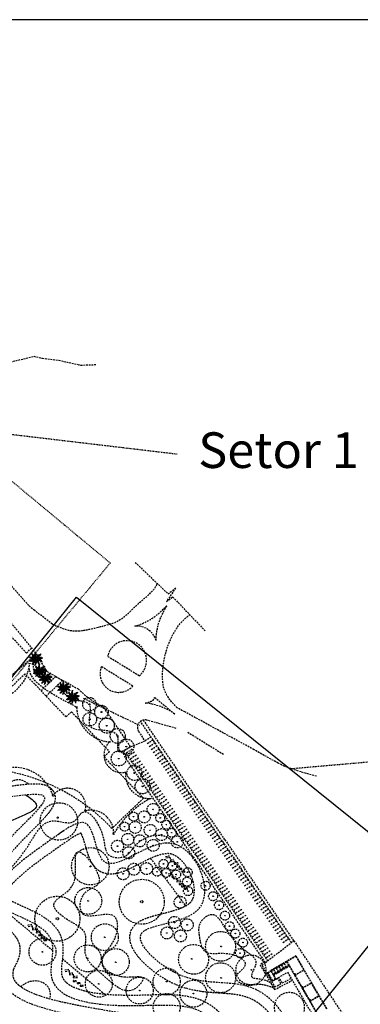
# Model space of a CAD drawing. Units: millimetres. Extents: x 96 to 937, y 187 to 781.
# Drawn here: x 189 to 236, y 643 to 781 of the extents above; entities that cross this region are included whole.
import ezdxf

# ---------------------------------------------------------------- set-up
doc = ezdxf.new("R2010")
doc.units = ezdxf.units.MM
doc.linetypes.add('DASHED2', pattern=[0.375, 0.25, -0.125])
doc.linetypes.add('HIDDEN2', pattern=[0.1875, 0.125, -0.0625])
doc.layers.add('01', color=76, linetype='Continuous')
doc.layers.add('ÁRVORES', color=7, linetype='HIDDEN2')

# ---------------------------------------------------------------- blocks, each defined once
blk = doc.blocks.new('A$C54D24FC6')
at = {"layer": '01'}
for centre, radius, start, end in [((8.08, 10.28), 6.78, 197.87058, 237.59363), ((1.95, 7.75), 0.351, 209.77911, 269.03955), ((2.35, 7.78), 0.835, 218.87895, 257.53455), ((5.57, 13.86), 8, 242.1883, 247.13856), ((1.13, 7.7), 0.808, 344.4321, 14.35152), ((0.56, 7.11), 1.64, 353.4391, 21.01267), ((-1.82, 6.37), 4.26, 2.05264, 14.83185), ((-2.37, 5.67), 5.21, 3.55294, 15.11096), ((-3.66, 4.23), 7.02, 10.67551, 20.63066), ((10.89, 10.14), 8, 202.94825, 211.30767), ((10.96, 9.73), 8, 201.68252, 211.40186), ((11.04, 9.43), 8, 200.51858, 211.49813), ((10.83, 10.76), 8, 204.56726, 211.21068), ((10.82, 11.42), 8, 206.1883, 211.13856), ((4.64, 8.4), 0.835, 182.87895, 221.53455), ((4.3, 8.61), 0.351, 173.77911, 233.03955), ((10.75, 7.05), 6.78, 161.87058, 201.59363), ((0.44, 9.71), 4.26, 326.05264, 338.83185), ((-0.42, 9.46), 5.21, 327.55294, 339.11096), ((2.8, 8.9), 1.64, 317.4391, 345.01267), ((-2.3, 9.06), 7.02, 334.67551, 344.63066), ((3.61, 9.05), 0.808, 308.4321, 338.35152), ((-1.81, 8.16), 6.44, 337.03468, 347.42683), ((10.31, 1.16), 6.78, 110.17246, 149.89552), ((12.55, 2.65), 8, 149.9844, 159.70375), ((12.82, 2.96), 8, 151.25014, 159.60955), ((13.27, 3.39), 8, 152.86914, 159.51256), ((13.78, 3.81), 8, 154.49018, 159.44044), ((6.01, 10.89), 4.26, 274.35453, 287.13373), ((6.84, 8.54), 1.64, 265.74098, 293.31455), ((7.58, 6.78), 0.835, 131.18084, 169.83644), ((7.54, 7.18), 0.351, 122.081, 181.34143), ((7.45, 8), 0.808, 256.73399, 286.6534), ((3.89, 11.31), 6.78, 234.96812, 274.69118), ((0.03, 9.7), 6.78, 270.96812, 310.69118), ((0.53, 5.6), 0.351, 246.87666, 306.1371), ((-0.1, 5.06), 0.808, 21.52965, 51.44906), ((0.47, 2.29), 0.808, 57.52965, 87.44906), ((0.83, 5.86), 0.835, 255.9765, 294.6321), ((-0.19, 4.25), 1.64, 30.53665, 58.11022), ((0.66, 3.09), 0.351, 282.87666, 342.1371), ((0.88, 1.58), 1.64, 66.53665, 94.11022), ((-1.65, 2.22), 4.26, 39.15019, 51.9294), ((-0.27, 12.65), 8, 279.28584, 284.23611), ((0.89, -0.92), 4.26, 75.15019, 87.9294), ((0.75, 3.48), 0.835, 291.9765, 330.6321), ((0.37, 12.46), 8, 277.66481, 284.30823), ((-1.66, 1.33), 5.21, 40.65049, 52.20851), ((1.4, -1.64), 5.21, 76.65049, 88.20851), ((-4.12, 8.34), 8, 315.28584, 320.23611), ((-2.06, 6.45), 6.78, 304.03388, 343.75694), ((0.98, 12.35), 8, 276.0458, 284.40522), ((-1.82, -0.59), 7.02, 47.77306, 57.72821), ((2.35, 0.49), 0.808, 90.59541, 120.51482), ((2.4, -3.29), 7.02, 83.77306, 93.72821), ((-3.5, 8.56), 8, 313.66481, 320.30823), ((5.96, 13.32), 8, 240.56726, 247.21068), ((1.39, 12.3), 8, 274.78007, 284.49941), ((3.08, 0.12), 1.64, 99.60241, 127.17597), ((1.7, 12.28), 8, 273.61613, 284.59567), ((6.38, 12.86), 8, 238.94825, 247.30767), ((4.45, -1.97), 4.26, 108.21595, 120.99515), ((2.07, 1.27), 0.351, 315.94242, 15.20285), ((-0.82, -0.39), 6.44, 50.13223, 60.52438), ((3.09, -2.54), 6.44, 86.13223, 96.52438), ((6.68, 12.57), 8, 237.68252, 247.40186), ((-2.94, 8.82), 8, 312.0458, 320.40522), ((6.91, 12.37), 8, 236.51858, 247.49813), ((5.28, -2.3), 5.21, 109.71625, 121.27427), ((1.94, 1.64), 0.835, 325.04226, 3.69786), ((-2.58, 9.02), 8, 310.78007, 320.49941), ((-2.31, 9.19), 8, 309.61613, 320.59567), ((7.02, -3.14), 7.02, 116.83882, 126.79397), ((-4.8, 3.05), 8, 348.3516, 353.30187), ((7.18, -2.13), 6.44, 119.19798, 129.59013), ((-2.73, 3.79), 6.44, 13.03468, 23.42683), ((-4.4, 3.57), 8, 346.73056, 353.37399), ((-4.07, 4.1), 8, 345.11156, 353.47097), ((-2.2, 3.22), 6.78, 331.63191, 11.35496), ((4.47, -0.02), 0.808, 118.19344, 148.11285), ((-3.88, 4.47), 8, 343.84582, 353.56517), ((5.29, -0.01), 1.64, 127.20043, 154.774), ((7.47, -1.23), 4.26, 135.81398, 148.59318), ((-3.75, 4.75), 8, 342.68189, 353.66143), ((8.36, -1.14), 5.21, 137.31427, 148.87229), ((10.29, -1.07), 7.02, 144.43684, 154.39199), ((9.97, -0.1), 6.44, 146.79601, 157.18816), ((3.87, 0.54), 0.351, 343.54045, 42.80088), ((3.57, 0.81), 0.835, 352.64028, 31.29589), ((-3.05, -1.06), 8, 15.94963, 20.89989), ((7.35, -1.57), 6.78, 75.67217, 115.39522), ((3.66, -2.18), 6.78, 43.63191, 83.35496), ((-0.15, -0.43), 6.78, 7.63191, 47.35496), ((-2.94, -0.41), 8, 14.32859, 20.97201), ((-2.91, 0.93), 8, 10.27991, 21.25946), ((-2.89, 0.62), 8, 11.44385, 21.16319), ((-2.89, 0.21), 8, 12.70959, 21.069), ((12.35, 2.4), 8, 148.82046, 159.80001), ((0.63, -2.7), 8, 46.27991, 57.25946), ((3.39, 11.7), 6.44, 285.33656, 295.72871), ((9.74, -1.7), 8, 114.32017, 125.29972), ((5.62, -3.55), 8, 82.27991, 93.25946), ((0.82, -2.94), 8, 47.44385, 57.16319), ((11.65, 4.04), 6.44, 182.79601, 193.18816), ((3.79, 12.64), 7.02, 282.9774, 292.93255), ((1.07, -3.27), 8, 48.70959, 57.069), ((10.04, -1.61), 8, 115.48411, 125.20345), ((12.48, 3.44), 7.02, 180.43684, 190.39199), ((5.92, -3.63), 8, 83.44385, 93.16319), ((7.62, 11.04), 6.44, 250.83627, 261.22842), ((10.58, 8.37), 6.44, 218.79601, 229.18816), ((1.39, -3.8), 8, 50.32859, 56.97201), ((10.96, 2.25), 5.21, 173.31427, 184.87229), ((5.28, 11.41), 5.21, 275.85482, 287.41284), ((10.45, -1.5), 8, 116.74985, 125.10926), ((6.32, -3.76), 8, 84.70959, 93.069), ((8.49, 11.59), 7.02, 248.4771, 258.43225), ((11.6, 8.37), 7.02, 216.43684, 226.39199), ((10.29, 1.66), 4.26, 171.81398, 184.59318), ((1.69, -4.4), 8, 51.94963, 56.89989), ((7.81, 1.36), 1.64, 163.20043, 190.774), ((5.94, 1.01), 0.835, 28.64028, 67.29589), ((7.16, 0.87), 0.808, 154.19344, 184.11285), ((6.34, 0.97), 0.351, 19.54045, 78.80088), ((11.06, -1.4), 8, 118.36885, 125.01227), ((6.89, -4), 8, 86.32859, 92.97201), ((9.02, 9.73), 5.21, 241.35453, 252.91255), ((11.07, 6.52), 5.21, 209.31427, 220.87229), ((7.48, -4.31), 8, 87.94963, 92.89989), ((10.88, 5.65), 4.26, 207.81398, 220.59318), ((11.72, -1.35), 8, 119.98989, 124.94015), ((9.32, 8.9), 4.26, 239.85424, 252.63344), ((9.05, 3.95), 1.64, 199.20043, 226.774), ((7.74, 2.57), 0.835, 64.64028, 103.29589), ((8.67, 6.48), 1.64, 231.24069, 258.81426), ((8.29, 4.62), 0.835, 96.68054, 135.33615), ((8.09, 2.76), 0.351, 55.54045, 114.80088), ((8.8, 3.17), 0.808, 190.19344, 220.11285), ((8.48, 4.97), 0.351, 87.58071, 146.84114), ((8.87, 5.69), 0.808, 222.2337, 252.15311)]:
    blk.add_arc(centre, radius, start, end, dxfattribs=at)

msp = doc.modelspace()

# ---------------------------------------------------------------- linework, layer by layer
for p, q in [((148.961, 641.372), (196.507, 700.469)), ((196.507, 700.469), (245.255, 661.249)), ((245.255, 661.249), (197.709, 602.152))]:
    msp.add_line(p, q)
msp.add_lwpolyline([(95.612, 187.476), (936.612, 187.476), (936.612, 781.476), (95.612, 781.476)], close=True)
at = {"layer": '01'}
msp.add_open_spline([(189.372, 672.741), (190.07, 672.276), (192.509, 670.521), (183.83, 668.802), (183.541, 664.392), (183.668, 661.899)], degree=3, knots=[1.4311581, 1.4311581, 1.4311581, 1.4311581, 11.2298381, 38.989907, 71.4481345, 71.4481345, 71.4481345, 71.4481345], dxfattribs=at)
at = {"layer": 'ÁRVORES'}
for p, q in [((178.22, 724.397), (210.639, 720.552)), ((226.603, 676.408), (249.149, 678.38))]:
    msp.add_line(p, q, dxfattribs=at)
at = {"layer": 'ÁRVORES', "linetype": 'DASHED2'}
for p, q in [((204.765, 705.335), (209.385, 700.925)), ((210.435, 701.765), (209.175, 699.875)), ((209.385, 700.925), (210.435, 701.765)), ((184.253, 700.658), (190.872, 692.523)), ((209.175, 699.875), (210.015, 700.505)), ((210.015, 700.505), (214.635, 695.675)), ((189.518, 692.608), (186.908, 695.453)), ((184.985, 687.452), (190.753, 692.335)), ((189.518, 692.608), (190.223, 693.32)), ((190.872, 692.523), (192.352, 690.046)), ((189.304, 689.697), (180.463, 681.281)), ((195.058, 683.653), (189.304, 689.697)), ((193.633, 689.324), (191.548, 687.339)), ((193.633, 689.324), (192.352, 690.046)), ((193.633, 689.324), (194.595, 688.79)), ((194.595, 688.79), (192.272, 686.579)), ((194.595, 688.79), (196.757, 687.589)), ((197.527, 686.268), (205.346, 682.499)), ((207.5, 686.39), (210.325, 684.055)), ((195.818, 684.377), (195.058, 683.653)), ((195.818, 684.377), (199.786, 680.209)), ((204.124, 679.481), (200.445, 684.868)), ((217, 666.193), (205.494, 683.038)), ((205.881, 683.216), (210.476, 676.489)), ((210.492, 682.051), (206.404, 683.204)), ((205.238, 681.623), (206.114, 680.269)), ((212.127, 681.519), (217.193, 678.397)), ((199.786, 680.209), (201.147, 678.779)), ((206.114, 680.269), (204.124, 679.481)), ((206.996, 680.84), (206.114, 680.269)), ((207.28, 680.424), (206.388, 679.846)), ((207.564, 680.008), (206.683, 679.437)), ((201.147, 678.779), (200.387, 678.055)), ((212.897, 664.032), (203.177, 678.262)), ((204.124, 679.481), (203.263, 678.923)), ((204.352, 679.128), (203.47, 678.557)), ((213.244, 664.269), (203.523, 678.499)), ((213.244, 664.269), (203.523, 678.499)), ((204.646, 678.718), (203.764, 678.147)), ((204.93, 678.302), (204.049, 677.731)), ((207.849, 679.591), (206.967, 679.02)), ((208.133, 679.175), (207.251, 678.604)), ((208.417, 678.759), (207.536, 678.188)), ((208.702, 678.342), (207.82, 677.771)), ((200.387, 678.055), (205.924, 672.239)), ((205.215, 677.885), (204.333, 677.314)), ((205.499, 677.469), (204.617, 676.898)), ((205.783, 677.053), (204.902, 676.482)), ((208.986, 677.926), (208.104, 677.355)), ((209.27, 677.51), (208.389, 676.939)), ((209.555, 677.093), (208.673, 676.522)), ((206.068, 676.636), (205.186, 676.065)), ((206.352, 676.22), (205.47, 675.649)), ((206.636, 675.804), (205.755, 675.233)), ((209.839, 676.677), (208.958, 676.106)), ((210.123, 676.261), (209.242, 675.69)), ((210.408, 675.844), (209.526, 675.274)), ((217.347, 666.43), (210.476, 676.489)), ((206.921, 675.387), (206.039, 674.817)), ((207.205, 674.971), (206.323, 674.4)), ((207.489, 674.555), (206.608, 673.984)), ((207.774, 674.139), (206.892, 673.568)), ((210.692, 675.428), (209.811, 674.857)), ((210.977, 675.012), (210.095, 674.441)), ((211.261, 674.596), (210.379, 674.025)), ((211.545, 674.179), (210.664, 673.608)), ((208.058, 673.722), (207.177, 673.151)), ((208.342, 673.306), (207.461, 672.735)), ((208.627, 672.89), (207.745, 672.319)), ((211.83, 673.763), (210.948, 673.192)), ((212.114, 673.347), (211.232, 672.776)), ((212.398, 672.93), (211.517, 672.359)), ((205.924, 672.239), (201.497, 668.025)), ((208.911, 672.473), (208.03, 671.902)), ((209.196, 672.057), (208.314, 671.486)), ((209.48, 671.641), (208.598, 671.07)), ((212.683, 672.514), (211.801, 671.943)), ((212.967, 672.098), (212.085, 671.527)), ((213.251, 671.681), (212.37, 671.111)), ((209.764, 671.224), (208.883, 670.654)), ((210.049, 670.808), (209.167, 670.237)), ((210.333, 670.392), (209.451, 669.821)), ((210.617, 669.976), (209.736, 669.405)), ((213.536, 671.265), (212.654, 670.694)), ((213.82, 670.849), (212.939, 670.278)), ((214.105, 670.433), (213.223, 669.862)), ((214.389, 670.016), (213.507, 669.445)), ((210.902, 669.559), (210.02, 668.988)), ((211.186, 669.143), (210.304, 668.572)), ((211.47, 668.727), (210.589, 668.156)), ((214.673, 669.6), (213.792, 669.029)), ((214.958, 669.184), (214.076, 668.613)), ((215.242, 668.767), (214.36, 668.196)), ((211.755, 668.31), (210.873, 667.739)), ((212.039, 667.894), (211.158, 667.323)), ((212.323, 667.478), (211.442, 666.907)), ((215.526, 668.351), (214.645, 667.78)), ((215.811, 667.935), (214.929, 667.364)), ((216.095, 667.518), (215.213, 666.947)), ((212.608, 667.061), (211.726, 666.49)), ((212.892, 666.645), (212.011, 666.074)), ((213.177, 666.229), (212.295, 665.658)), ((213.461, 665.812), (212.579, 665.242)), ((216.379, 667.102), (215.498, 666.531)), ((216.664, 666.686), (215.782, 666.115)), ((216.948, 666.269), (216.067, 665.699)), ((217.232, 665.853), (216.351, 665.282)), ((217, 666.193), (219.693, 662.251)), ((217.347, 666.43), (220.04, 662.488)), ((213.745, 665.396), (212.864, 664.825)), ((214.03, 664.98), (213.148, 664.409)), ((214.314, 664.564), (213.432, 663.993)), ((217.517, 665.437), (216.635, 664.866)), ((217.801, 665.021), (216.92, 664.45)), ((218.086, 664.604), (217.204, 664.033)), ((206.909, 663.812), (211.822, 657.142)), ((209.035, 664.08), (209.583, 664.19)), ((209.076, 663.874), (209.624, 663.984)), ((209.624, 663.984), (209.702, 663.418)), ((209.671, 663.625), (210.154, 663.697)), ((209.702, 663.418), (210.185, 663.489)), ((210.185, 663.489), (210.224, 662.987)), ((210.207, 663.196), (210.794, 663.242)), ((212.897, 664.032), (215.59, 660.089)), ((213.244, 664.269), (215.937, 660.326)), ((214.598, 664.147), (213.717, 663.576)), ((214.883, 663.731), (214.001, 663.16)), ((215.167, 663.315), (214.285, 662.744)), ((218.37, 664.188), (217.488, 663.617)), ((218.654, 663.772), (217.773, 663.201)), ((218.939, 663.355), (218.057, 662.784)), ((209.408, 661.636), (209.956, 661.746)), ((210.224, 662.987), (210.81, 663.032)), ((215.451, 662.898), (214.57, 662.327)), ((215.736, 662.482), (214.854, 661.911)), ((216.02, 662.066), (215.139, 661.495)), ((219.223, 662.939), (218.341, 662.368)), ((219.507, 662.523), (218.626, 661.952)), ((219.792, 662.106), (218.91, 661.536)), ((220.076, 661.69), (219.194, 661.119)), ((226.688, 652.01), (219.693, 662.251)), ((227.022, 652.265), (220.04, 662.488)), ((209.45, 661.43), (209.997, 661.54)), ((209.997, 661.54), (210.075, 660.973)), ((210.044, 661.181), (210.528, 661.252)), ((210.075, 660.973), (210.558, 661.045)), ((210.558, 661.045), (210.597, 660.542)), ((210.581, 660.752), (211.167, 660.797)), ((210.597, 660.542), (211.184, 660.588)), ((216.305, 661.649), (215.423, 661.079)), ((216.589, 661.233), (215.707, 660.662)), ((223.385, 649.422), (215.937, 660.326)), ((216.873, 660.817), (215.992, 660.246)), ((217.158, 660.401), (216.276, 659.83)), ((220.36, 661.274), (219.479, 660.703)), ((220.645, 660.858), (219.763, 660.287)), ((220.929, 660.441), (220.048, 659.87)), ((223.026, 649.202), (215.59, 660.089)), ((217.442, 659.984), (216.56, 659.413)), ((217.726, 659.568), (216.845, 658.997)), ((218.011, 659.152), (217.129, 658.581)), ((221.213, 660.025), (220.332, 659.454)), ((221.498, 659.609), (220.616, 659.038)), ((221.782, 659.192), (220.901, 658.621)), ((218.295, 658.735), (217.413, 658.164)), ((218.579, 658.319), (217.698, 657.748)), ((218.864, 657.903), (217.982, 657.332)), ((222.067, 658.776), (221.185, 658.205)), ((222.351, 658.36), (221.469, 657.789)), ((221.966, 658.111), (221.469, 657.789)), ((222.635, 657.943), (221.754, 657.372)), ((222.92, 657.527), (222.038, 656.956)), ((186.07, 656.854), (193.156, 650.907)), ((219.138, 657.48), (218.256, 656.909)), ((219.412, 657.057), (218.53, 656.486)), ((219.717, 656.654), (218.835, 656.083)), ((220.001, 656.237), (219.12, 655.667)), ((223.204, 657.111), (222.322, 656.54)), ((223.488, 656.694), (222.607, 656.124)), ((223.773, 656.278), (222.891, 655.707)), ((220.286, 655.821), (219.404, 655.25)), ((220.57, 655.405), (219.675, 654.825)), ((220.854, 654.989), (219.973, 654.418)), ((224.057, 655.862), (223.175, 655.291)), ((224.341, 655.446), (223.46, 654.875)), ((224.626, 655.029), (223.744, 654.458)), ((189.705, 654.468), (190.253, 654.579)), ((189.746, 654.263), (190.294, 654.373)), ((190.294, 654.373), (190.372, 653.806)), ((190.341, 654.014), (190.824, 654.085)), ((190.372, 653.806), (190.855, 653.877)), ((190.855, 653.877), (190.894, 653.375)), ((190.877, 653.584), (191.464, 653.63)), ((190.894, 653.375), (191.48, 653.421)), ((221.139, 654.572), (220.257, 654.001)), ((221.423, 654.156), (220.541, 653.585)), ((221.707, 653.74), (220.826, 653.169)), ((224.91, 654.613), (224.029, 654.042)), ((225.195, 654.197), (224.313, 653.626)), ((225.479, 653.78), (224.597, 653.209)), ((221.992, 653.323), (221.11, 652.752)), ((222.276, 652.907), (221.394, 652.336)), ((222.56, 652.491), (221.679, 651.92)), ((222.845, 652.074), (221.963, 651.504)), ((223.026, 649.202), (227.022, 652.265)), ((225.763, 653.364), (224.882, 652.793)), ((226.048, 652.948), (225.166, 652.377)), ((226.332, 652.531), (225.45, 651.961)), ((227.022, 652.265), (260.415, 602.015)), ((223.129, 651.658), (222.248, 651.087)), ((223.413, 651.242), (222.532, 650.671)), ((223.698, 650.826), (222.816, 650.255)), ((194.55, 649.737), (200.654, 644.615)), ((222.895, 649.366), (222.276, 648.871)), ((223.982, 650.409), (223.101, 649.838)), ((225.98, 649.342), (223.805, 648.07)), ((226.001, 649.306), (225.639, 649.094)), ((227.321, 650.127), (225.98, 649.342)), ((226.33, 648.744), (226.001, 649.306)), ((227.306, 650.07), (226.038, 649.327)), ((226.038, 649.327), (227.04, 647.613)), ((227.306, 650.07), (229.47, 646.372)), ((231.67, 642.696), (227.321, 650.127)), ((194.887, 648.158), (195.435, 648.268)), ((194.929, 647.952), (195.477, 648.062)), ((195.477, 648.062), (195.554, 647.495)), ((222.276, 648.871), (224.314, 645.404)), ((223.026, 649.202), (222.55, 648.821)), ((222.55, 648.821), (224.335, 645.783)), ((223.323, 647.787), (223.805, 648.07)), ((223.38, 647.772), (223.79, 648.012)), ((223.79, 648.012), (224.366, 647.028)), ((224.153, 648.224), (223.826, 648.033)), ((223.826, 648.033), (224.155, 647.471)), ((224.153, 648.224), (224.481, 647.662)), ((224.515, 648.436), (224.189, 648.245)), ((224.189, 648.245), (224.518, 647.684)), ((224.515, 648.436), (224.844, 647.874)), ((224.878, 648.648), (224.551, 648.458)), ((224.551, 648.458), (224.88, 647.896)), ((224.813, 647.856), (224.844, 647.874)), ((224.813, 647.856), (224.818, 647.86)), ((224.813, 647.856), (224.834, 647.82)), ((224.818, 647.86), (224.84, 647.823)), ((224.834, 647.82), (225.058, 647.951)), ((224.878, 648.648), (225.206, 648.087)), ((224.88, 647.896), (225.037, 647.987)), ((225.24, 648.861), (224.914, 648.67)), ((224.914, 648.67), (225.243, 648.108)), ((225.031, 647.984), (225.053, 647.948)), ((225.037, 647.987), (225.058, 647.951)), ((225.182, 648.072), (225.206, 648.087)), ((225.182, 648.072), (225.187, 648.075)), ((225.182, 648.072), (225.203, 648.036)), ((225.187, 648.075), (225.208, 648.039)), ((225.203, 648.036), (225.423, 648.165)), ((225.203, 648.036), (225.208, 648.039)), ((225.24, 648.861), (225.569, 648.299)), ((225.243, 648.108), (225.402, 648.201)), ((225.603, 649.073), (225.276, 648.882)), ((225.276, 648.882), (225.605, 648.32)), ((225.396, 648.198), (225.417, 648.161)), ((225.402, 648.201), (225.423, 648.165)), ((225.547, 648.286), (225.569, 648.299)), ((225.547, 648.286), (225.552, 648.289)), ((225.547, 648.286), (225.568, 648.249)), ((225.552, 648.289), (225.573, 648.253)), ((225.568, 648.249), (225.787, 648.378)), ((225.568, 648.249), (225.573, 648.253)), ((225.603, 649.073), (225.931, 648.511)), ((225.605, 648.32), (225.766, 648.414)), ((225.639, 649.094), (225.968, 648.532)), ((225.761, 648.411), (225.782, 648.375)), ((225.766, 648.414), (225.787, 648.378)), ((225.911, 648.499), (225.931, 648.511)), ((225.911, 648.499), (225.917, 648.502)), ((225.911, 648.499), (225.932, 648.463)), ((225.917, 648.502), (225.938, 648.466)), ((225.932, 648.463), (226.201, 648.62)), ((225.932, 648.463), (225.938, 648.466)), ((225.968, 648.532), (226.18, 648.656)), ((226.174, 648.653), (226.195, 648.617)), ((226.18, 648.656), (226.201, 648.62)), ((226.325, 648.741), (226.33, 648.744)), ((226.325, 648.741), (226.346, 648.705)), ((226.33, 648.744), (226.351, 648.708)), ((226.346, 648.705), (226.351, 648.708)), ((226.351, 648.708), (227.004, 647.592)), ((227.141, 647.442), (228.409, 648.185)), ((227.162, 647.406), (228.431, 648.148)), ((195.523, 647.703), (196.007, 647.774)), ((195.554, 647.495), (196.037, 647.567)), ((196.037, 647.567), (196.076, 647.064)), ((196.06, 647.274), (196.646, 647.319)), ((196.076, 647.064), (196.663, 647.11)), ((224.029, 646.58), (223.323, 647.787)), ((224.044, 646.638), (223.38, 647.772)), ((224.511, 646.862), (224.029, 646.58)), ((224.454, 646.877), (224.044, 646.638)), ((224.155, 647.471), (224.315, 647.565)), ((224.176, 647.435), (224.337, 647.529)), ((224.176, 647.435), (224.402, 647.049)), ((224.31, 647.562), (224.331, 647.526)), ((224.314, 645.404), (226.751, 646.693)), ((224.315, 647.565), (224.337, 647.529)), ((224.363, 647.033), (224.399, 647.054)), ((224.366, 647.028), (224.402, 647.049)), ((224.451, 646.883), (224.487, 646.904)), ((224.451, 646.883), (224.454, 646.877)), ((224.451, 646.883), (224.454, 646.877)), ((224.454, 646.877), (224.49, 646.899)), ((224.46, 647.65), (224.481, 647.662)), ((224.46, 647.65), (224.466, 647.653)), ((224.46, 647.65), (224.482, 647.614)), ((224.466, 647.653), (224.487, 647.617)), ((224.482, 647.614), (224.689, 647.735)), ((224.482, 647.614), (224.487, 647.617)), ((224.487, 646.904), (224.511, 646.862)), ((224.487, 646.904), (224.49, 646.899)), ((224.494, 646.891), (226.126, 647.846)), ((224.518, 647.684), (224.668, 647.772)), ((224.662, 647.768), (224.684, 647.732)), ((224.668, 647.772), (224.689, 647.735)), ((225.212, 646.238), (224.731, 647.03)), ((224.834, 647.82), (224.84, 647.823)), ((225.399, 646.335), (224.913, 647.136)), ((225.399, 646.335), (226.601, 646.958)), ((226.126, 647.846), (229.785, 641.593)), ((227.037, 647.619), (227.001, 647.598)), ((227.04, 647.613), (227.004, 647.592)), ((227.125, 647.468), (227.089, 647.447)), ((227.089, 647.447), (227.113, 647.405)), ((227.089, 647.447), (228.065, 645.779)), ((227.128, 647.463), (227.092, 647.442)), ((227.125, 647.468), (227.141, 647.442)), ((227.125, 647.468), (227.14, 647.443)), ((227.125, 647.468), (227.14, 647.444)), ((227.125, 647.468), (227.128, 647.463)), ((227.162, 647.406), (228.101, 645.8)), ((224.335, 645.783), (225.212, 646.238)), ((228.098, 645.806), (228.062, 645.784)), ((228.101, 645.8), (228.065, 645.779)), ((228.186, 645.655), (228.15, 645.634)), ((228.15, 645.634), (228.174, 645.592)), ((228.15, 645.634), (229.126, 643.966)), ((228.189, 645.65), (228.153, 645.629)), ((228.186, 645.655), (228.201, 645.63)), ((228.186, 645.655), (228.189, 645.65)), ((228.186, 645.655), (228.201, 645.63)), ((228.201, 645.63), (229.47, 646.372)), ((228.222, 645.593), (229.491, 646.336)), ((228.222, 645.593), (229.162, 643.987)), ((230.53, 644.56), (229.491, 646.336)), ((229.159, 643.992), (229.123, 643.971)), ((229.162, 643.987), (229.126, 643.966)), ((229.247, 643.842), (229.211, 643.821)), ((229.211, 643.821), (230.219, 642.098)), ((229.211, 643.821), (229.235, 643.779)), ((229.25, 643.837), (229.214, 643.815)), ((229.247, 643.842), (229.262, 643.817)), ((229.247, 643.842), (229.25, 643.837)), ((229.262, 643.817), (230.53, 644.56)), ((229.283, 643.781), (230.552, 644.523)), ((229.283, 643.781), (230.255, 642.119)), ((231.612, 642.711), (230.552, 644.523))]:
    msp.add_line(p, q, dxfattribs=at)
at = {"layer": 'ÁRVORES'}
msp.add_lwpolyline([(131.699, 709.015), (158.256, 740.983), (201.261, 705.256), (157.635, 652.743), (114.63, 688.469), (131.573, 708.864)], dxfattribs=at)
at = {"layer": 'ÁRVORES', "linetype": 'DASHED2'}
for points in [[(193.14, 696.675), (190.66, 698.584), (189.838, 699.277), (186.154, 703.44), (185.754, 703.814), (183.46, 707.356), (176.767, 717.323), (171.693, 725.483), (169.51, 728.984), (182.851, 736.205)], [(168.835, 726.49), (171.716, 728.342), (178.978, 732.566), (182.55, 732.316), (190.541, 734.249), (191.752, 733.975), (194.038, 733.697), (197.134, 733.011), (199.272, 733.093)], [(205.312, 689.421), (200.893, 692.142)], [(204.431, 687.991), (200.012, 690.711)], [(230.181, 675.343), (228.39, 675.828), (226.603, 676.408), (225.672, 676.728), (224.823, 677.176), (221.427, 679.065), (211.735, 684.352), (210.643, 684.936)]]:
    msp.add_lwpolyline(points, dxfattribs=at)
for points in [[(210.968, 662.577), (210.973, 662.703), (210.554, 662.722), (210.548, 662.596)], [(211.313, 662.27), (211.319, 662.396), (210.899, 662.414), (210.894, 662.288)], [(211.704, 661.899), (211.709, 662.024), (211.29, 662.043), (211.284, 661.917)], [(211.341, 660.133), (211.346, 660.259), (210.927, 660.277), (210.921, 660.152)], [(211.687, 659.825), (211.692, 659.951), (211.273, 659.97), (211.267, 659.844)], [(212.077, 659.454), (212.083, 659.58), (211.663, 659.599), (211.658, 659.473)], [(191.637, 652.966), (191.643, 653.091), (191.223, 653.11), (191.218, 652.984)], [(191.983, 652.658), (191.989, 652.784), (191.569, 652.803), (191.564, 652.677)], [(192.374, 652.287), (192.379, 652.413), (191.96, 652.431), (191.954, 652.305)], [(224.739, 647.983), (224.733, 647.98), (224.818, 647.835), (224.824, 647.838)], [(225.108, 648.199), (225.102, 648.196), (225.187, 648.051), (225.192, 648.054)], [(225.472, 648.412), (225.467, 648.409), (225.552, 648.264), (225.557, 648.267)], [(225.837, 648.626), (225.832, 648.623), (225.916, 648.478), (225.922, 648.481)], [(226.25, 648.868), (226.245, 648.865), (226.33, 648.72), (226.335, 648.723)], [(196.48, 646.517), (196.485, 646.643), (196.066, 646.662), (196.06, 646.536)], [(224.324, 646.809), (224.321, 646.814), (224.466, 646.899), (224.469, 646.893)], [(224.386, 647.777), (224.381, 647.774), (224.465, 647.629), (224.471, 647.632)], [(227.252, 647.543), (227.249, 647.548), (227.104, 647.463), (227.107, 647.458)], [(197.018, 646.235), (197.023, 646.36), (196.604, 646.379), (196.598, 646.253)], [(197.471, 645.867), (197.476, 645.993), (197.057, 646.011), (197.051, 645.886)], [(228.313, 645.73), (228.31, 645.735), (228.165, 645.65), (228.168, 645.645)], [(229.374, 643.916), (229.371, 643.922), (229.226, 643.837), (229.229, 643.831)]]:
    msp.add_lwpolyline(points, close=True, dxfattribs=at)
for centre, radius in [((189.951, 691.15), 0.063), ((198.34, 685.44), 0.945), ((198.34, 685.44), 0.0735), ((200.022, 684.355), 0.945), ((196.537, 685.045), 0.063), ((198.386, 683.325), 0.945), ((200.022, 684.355), 0.0735), ((198.386, 683.325), 0.0735), ((200.775, 682.445), 1.05), ((200.775, 682.445), 0.063), ((202.309, 680.992), 1.05), ((202.309, 680.992), 0.063), ((201.178, 680.17), 0.063), ((203.505, 679.505), 1.05), ((202.455, 677.825), 1.05), ((203.505, 679.505), 0.063), ((202.455, 677.825), 0.063), ((203.406, 675.902), 0.063), ((204.651, 675.795), 1.05), ((204.651, 675.795), 0.063), ((205.801, 673.936), 1.05), ((205.801, 673.936), 0.063), ((194.055, 669.005), 2.625), ((193.243, 672.616), 0.063), ((207.285, 670.685), 0.84), ((206.901, 672.231), 0.063), ((197.744, 670.479), 0.063), ((204.528, 669.667), 0.63), ((206.025, 669.635), 0.84), ((207.285, 670.685), 0.042), ((208.268, 669.492), 0.63), ((193.889, 669.543), 0.084), ((203.272, 668.267), 0.63), ((204.765, 668.165), 0.84), ((204.528, 669.667), 0.042), ((206.025, 669.635), 0.042), ((206.865, 667.745), 0.84), ((208.268, 669.492), 0.042), ((209.144, 668.53), 0.63), ((209.159, 668.544), 0.042), ((201.738, 667.244), 0.063), ((203.715, 666.485), 0.84), ((203.272, 668.267), 0.042), ((204.765, 668.165), 0.042), ((206.865, 667.745), 0.042), ((208.457, 667.147), 0.84), ((209.889, 667.406), 0.63), ((209.904, 667.421), 0.042), ((202.28, 665.521), 0.84), ((203.715, 666.485), 0.042), ((205.395, 666.275), 0.84), ((205.395, 666.275), 0.042), ((207.285, 665.645), 0.84), ((208.457, 667.147), 0.042), ((210.665, 666.129), 0.84), ((210.665, 666.129), 0.042), ((198.465, 662.705), 2.625), ((202.28, 665.521), 0.042), ((203.854, 664.602), 0.84), ((203.854, 664.602), 0.042), ((207.285, 665.645), 0.042), ((204.582, 662.289), 0.84), ((206.36, 662.376), 0.84), ((208.745, 663.041), 0.63), ((208.745, 663.041), 0.042), ((209.977, 662.767), 0.63), ((198.465, 662.705), 0.084), ((203.062, 661.654), 0.84), ((203.062, 661.654), 0.042), ((204.582, 662.289), 0.042), ((206.36, 662.376), 0.042), ((207.833, 661.945), 0.63), ((207.833, 661.945), 0.042), ((209.115, 661.771), 0.63), ((209.115, 661.771), 0.042), ((210.492, 661.55), 0.63), ((209.977, 662.767), 0.042), ((212.115, 661.865), 0.63), ((212.115, 661.865), 0.042), ((205.677, 657.733), 3.15), ((210.492, 661.55), 0.042), ((212.04, 660.545), 0.63), ((212.04, 660.545), 0.042), ((214.635, 659.975), 0.63), ((198.17, 657.852), 1.89), ((212.176, 659.223), 0.63), ((212.176, 659.223), 0.042), ((214.635, 659.975), 0.042), ((215.685, 658.505), 0.63), ((193.845, 655.355), 3.15), ((198.17, 657.852), 0.0525), ((205.677, 657.733), 0.158), ((211.065, 657.665), 0.84), ((211.065, 657.665), 0.042), ((215.685, 658.505), 0.042), ((216.525, 657.245), 0.63), ((216.525, 657.245), 0.042), ((217.365, 655.775), 0.63), ((193.845, 655.355), 0.158), ((210.267, 654.819), 0.84), ((210.267, 654.819), 0.042), ((212.055, 654.492), 0.84), ((217.365, 655.775), 0.042), ((217.995, 654.305), 0.63), ((200.504, 652.755), 1.89), ((209.217, 653.349), 0.84), ((209.217, 653.349), 0.042), ((211.107, 652.929), 0.84), ((212.055, 654.492), 0.042), ((216.743, 651.471), 2.1), ((217.995, 654.305), 0.042), ((218.81, 653.267), 0.63), ((191.76, 650.708), 1.89), ((200.504, 652.755), 0.0525), ((211.107, 652.929), 0.042), ((218.81, 653.267), 0.042), ((219.885, 651.995), 0.63), ((219.885, 651.995), 0.042), ((191.76, 650.708), 0.0525), ((198.094, 649.781), 1.89), ((202.035, 649.265), 1.89), ((212.948, 649.648), 2.1), ((216.821, 651.471), 0.0525), ((219.465, 650.525), 0.63), ((198.094, 649.781), 0.0525), ((202.035, 649.265), 0.0525), ((212.712, 649.726), 0.0525), ((220.991, 648.171), 2.1), ((219.465, 650.525), 0.042), ((199.662, 646.224), 1.89), ((209.175, 646.535), 1.89), ((216.743, 647.071), 2.1), ((221.07, 648.171), 0.0525), ((205.395, 645.275), 1.89), ((209.175, 646.535), 0.0525), ((212.93, 644.841), 1.89), ((216.821, 647.071), 0.0525), ((199.662, 646.224), 0.0525), ((205.395, 645.275), 0.0525), ((209.175, 642.965), 1.89), ((212.93, 644.841), 0.0525), ((226.385, 642.932), 2.1)]:
    msp.add_circle(centre, radius, dxfattribs=at)
for centre, radius, start, end in [((205.024, 693.637), 2.764, 16.01833, 96.96582), ((203.603, 691.594), 2.764, 308.19135, 168.5629), ((184.434, 691.614), 5.537, 272.64689, 354.53601), ((202.462, 689.742), 2.635, 158.40602, 318.34823), ((205.595, 696.37), 12.458, 224.81788, 243.54922), ((199.578, 684.276), 1.05, 34.33524, 63.54922), ((205.433, 677.227), 8.4, 54.37852, 85.06449), ((201.502, 685.125), 4.966, 181.65602, 265.52688), ((206.119, 682.194), 1.05, 74.24188, 212.92804), ((202.879, 678.342), 2.497, 134.39507, 280.7324), ((203.927, 678.5), 0.787, 147.49476, 197.59226), ((187.771, 670.818), 5.76, 18.81939, 124.03436), ((181.84, 649.463), 27.036, 43.35775, 82.82623), ((206.72, 675.558), 3.332, 175.15793, 272.02497), ((195.287, 671.112), 2.537, 346.98148, 142.22575), ((213.281, 660.457), 13.391, 118.72507, 149.27596), ((198.524, 667.36), 3.215, 359.05909, 102.92693), ((224.865, 647.824), 0.204, 130.14904, 195.06441), ((225.233, 648.04), 0.204, 130.14904, 195.06441), ((225.598, 648.254), 0.204, 130.14904, 195.06441), ((225.963, 648.467), 0.204, 130.14904, 195.06441), ((226.376, 648.709), 0.204, 130.14904, 195.06441), ((224.512, 647.618), 0.204, 130.14904, 195.06441), ((224.511, 646.885), 0.204, 135.60167, 200.51703), ((227.093, 647.417), 0.204, 40.14904, 105.06441), ((228.154, 645.604), 0.204, 40.14904, 105.06441), ((229.215, 643.79), 0.204, 40.14904, 105.06441)]:
    msp.add_arc(centre, radius, start, end, dxfattribs=at)
for points, knots in [([(193.14, 696.675), (194.005, 696.291), (196.168, 695.329), (199.365, 696.222), (202.836, 697.022), (205.041, 699.625), (207.237, 701.146), (207.834, 702.264), (207.881, 702.36)], [0, 0, 0, 0, 13.1940793, 32.9907453, 45.2399847, 63.1840057, 80.170029, 81.7307795, 81.7307795, 81.7307795, 81.7307795]), ([(204.689, 696.381), (205.548, 696.658), (207.232, 697.323), (208.539, 698.609), (209.203, 699.262)], [6.3290794, 6.3290794, 6.3290794, 6.3290794, 19.0617211, 32.183793, 32.183793, 32.183793, 32.183793]), ([(207.681, 694.399), (207.72, 695.209), (207.922, 696.913), (208.757, 698.445), (209.203, 699.262)], [7.5951102, 7.5951102, 7.5951102, 7.5951102, 19.0617211, 32.183793, 32.183793, 32.183793, 32.183793]), ([(210.643, 684.936), (209.944, 685.679), (208.74, 686.959), (208.484, 690.081), (209.114, 693.638), (210.717, 696.651), (212.189, 697.824), (212.431, 697.998)], [0, 0, 0, 0, 14.0748938, 24.2549456, 43.0607109, 65.8897316, 70.1612874, 70.1612874, 70.1612874, 70.1612874]), ([(190.733, 692.688), (190.488, 691.616), (190.015, 689.545), (191.97, 688.967), (192.845, 688.574)], [0, 0, 0, 0, 13.4160643, 25.9192687, 25.9192687, 25.9192687, 25.9192687]), ([(193.802, 688.036), (193.812, 688.028), (194.579, 687.439), (195.345, 685.68), (199.373, 686.184), (196.96, 680.851), (203.238, 682.647), (201.763, 678.126), (203.379, 679.053), (204.124, 679.481)], [30.7991697, 30.7991697, 30.7991697, 30.7991697, 30.9681451, 44.0730281, 55.9842447, 70.6670753, 89.9541299, 100.1691257, 108.9345453, 108.9345453, 108.9345453, 108.9345453]), ([(206.156, 685.595), (206.439, 685.663), (206.821, 685.754), (207.335, 686.019), (207.455, 686.237), (207.5, 686.39)], [0, 0, 0, 0, 4.1772305, 5.6450962, 7.9549793, 7.9549793, 7.9549793, 7.9549793]), ([(183.502, 676.096), (183.909, 676.333), (185.176, 676.871), (185.991, 673.653), (188.175, 675.214), (189.23, 674.695), (189.82, 674.255)], [2.0837598, 2.0837598, 2.0837598, 2.0837598, 7.9127397, 21.0541388, 28.112405, 37.6891319, 37.6891319, 37.6891319, 37.6891319]), ([(186.357, 673.826), (186.407, 673.833), (186.457, 673.841), (186.821, 673.895), (187.135, 673.94), (187.934, 674.053), (188.415, 674.116), (189.335, 674.218), (189.774, 674.258), (190.421, 674.288), (190.646, 674.293), (191.086, 674.285), (191.299, 674.272), (191.649, 674.226), (191.784, 674.202), (192.065, 674.131), (192.212, 674.085), (192.525, 673.944), (192.692, 673.847), (192.954, 673.629), (193.054, 673.529), (193.23, 673.3), (193.307, 673.172), (193.427, 672.906), (193.469, 672.768), (193.522, 672.499), (193.533, 672.369), (193.532, 672.125), (193.52, 672.011), (193.485, 671.8), (193.461, 671.702), (193.378, 671.43), (193.311, 671.273), (193.162, 670.98), (193.081, 670.843), (192.908, 670.578), (192.816, 670.449), (192.62, 670.192), (192.517, 670.063), (192.171, 669.651), (191.907, 669.362), (191.338, 668.761), (191.033, 668.448), (190.392, 667.802), (190.058, 667.467), (189.122, 666.523), (188.508, 665.894), (187.332, 664.609), (186.771, 663.954), (186.128, 663.1), (185.98, 662.895), (185.563, 662.284), (185.318, 661.88), (184.895, 661.084), (184.718, 660.692), (184.396, 659.83), (184.272, 659.367), (184.134, 658.492), (184.119, 658.082), (184.184, 657.385), (184.247, 657.09), (184.44, 656.527), (184.571, 656.259), (184.808, 655.898), (184.881, 655.797), (185.017, 655.628), (185.076, 655.559), (185.201, 655.423), (185.266, 655.357), (185.409, 655.218), (185.487, 655.147), (185.757, 654.909), (185.968, 654.736), (186.416, 654.374), (186.652, 654.184), (187.087, 653.809), (187.286, 653.629), (187.641, 653.261), (187.799, 653.079), (188.069, 652.706), (188.184, 652.523), (188.383, 652.116), (188.467, 651.892), (188.553, 651.523), (188.575, 651.391), (188.594, 651.177), (188.598, 651.098), (188.6, 650.944), (188.598, 650.868), (188.584, 650.646), (188.565, 650.504), (188.487, 650.096), (188.41, 649.848), (188.237, 649.385), (188.139, 649.169), (187.939, 648.758), (187.837, 648.563), (187.717, 648.337), (187.696, 648.297), (187.674, 648.257)], [1.1678783, 1.1678783, 1.1678783, 1.1678783, 1.7187355, 1.7187355, 5.1562064, 5.1562064, 10.5868852, 10.5868852, 16.0175641, 16.0175641, 19.0844579, 19.0844579, 22.1513518, 22.1513518, 24.0610799, 24.0610799, 25.970808, 25.970808, 27.8805361, 27.8805361, 29.1067578, 29.1067578, 30.3329795, 30.3329795, 31.5592012, 31.5592012, 32.7854229, 32.7854229, 34.0116445, 34.0116445, 35.2378662, 35.2378662, 37.6444804, 37.6444804, 40.0510946, 40.0510946, 42.4577087, 42.4577087, 44.8643229, 44.8643229, 50.1125596, 50.1125596, 55.3607963, 55.3607963, 60.609033, 60.609033, 69.7704613, 69.7704613, 78.9318895, 78.9318895, 81.8595525, 81.8595525, 87.7148784, 87.7148784, 93.5702044, 93.5702044, 101.0004224, 101.0004224, 108.4306405, 108.4306405, 114.5336278, 114.5336278, 120.6366151, 120.6366151, 123.0185563, 123.0185563, 124.6933491, 124.6933491, 126.3378051, 126.3378051, 127.9822611, 127.9822611, 131.6746271, 131.6746271, 135.3669931, 135.3669931, 138.4251542, 138.4251542, 140.9886207, 140.9886207, 143.0908154, 143.0908154, 145.19301, 145.19301, 146.3047963, 146.3047963, 146.9540263, 146.9540263, 147.6032563, 147.6032563, 148.9017163, 148.9017163, 151.5072212, 151.5072212, 154.1127261, 154.1127261, 156.718231, 156.718231, 157.2859709, 157.2859709, 157.2859709, 157.2859709]), ([(187.04, 662.123), (187.984, 663.2), (189.93, 665.418), (192.165, 670.166), (196.094, 668.141), (197.738, 671.704), (200.697, 667.348), (200.365, 663.888), (203.56, 663.761), (204.733, 665.815), (206.625, 667.127), (209.062, 667.142), (209.994, 666.252), (210.377, 665.781)], [0, 0, 0, 0, 21.4207095, 44.1172121, 58.9920283, 66.1743638, 87.4685582, 100.6037047, 111.7649236, 120.1295563, 133.0642776, 143.2118148, 151.5887375, 151.5887375, 151.5887375, 151.5887375]), ([(195.577, 666.474), (194.486, 665.721), (193.402, 664.972), (191.36, 663.507), (190.401, 662.792), (189.056, 661.695), (188.592, 661.292), (187.786, 660.527), (187.445, 660.165), (187.009, 659.629), (186.871, 659.435), (186.662, 659.092), (186.593, 658.944), (186.525, 658.754), (186.51, 658.693), (186.497, 658.606), (186.497, 658.579), (186.5, 658.546), (186.501, 658.539), (186.509, 658.518), (186.515, 658.503), (186.545, 658.459), (186.561, 658.438), (186.601, 658.395), (186.621, 658.374), (186.697, 658.304), (186.768, 658.247), (186.948, 658.12), (187.056, 658.051), (187.41, 657.843), (187.694, 657.697), (188.327, 657.394), (188.677, 657.237), (189.412, 656.906), (189.798, 656.732), (190.578, 656.358), (190.973, 656.157), (191.751, 655.714), (192.133, 655.471), (192.786, 654.974), (193.064, 654.733), (193.577, 654.189), (193.814, 653.886), (194.097, 653.4), (194.174, 653.248), (194.282, 653.001), (194.318, 652.91), (194.417, 652.631), (194.468, 652.444), (194.546, 652.077), (194.573, 651.896), (194.634, 651.321), (194.633, 650.94), (194.599, 650.211), (194.564, 649.863), (194.494, 649.206), (194.459, 648.897), (194.412, 648.337), (194.401, 648.085), (194.414, 647.671), (194.436, 647.518), (194.509, 647.232), (194.559, 647.105), (194.69, 646.861), (194.772, 646.743), (194.977, 646.509), (195.101, 646.392), (195.397, 646.163), (195.57, 646.05), (195.962, 645.833), (196.182, 645.729), (196.91, 645.435), (197.482, 645.267), (198.742, 644.994), (199.429, 644.89), (200.863, 644.737), (201.611, 644.689), (203.119, 644.634), (203.88, 644.628), (205.62, 644.645), (206.596, 644.68), (208.503, 644.72), (209.433, 644.726), (210.969, 644.635), (211.586, 644.57), (212.799, 644.343), (213.395, 644.181), (214.425, 643.768), (214.866, 643.544), (215.47, 643.15), (215.651, 643.019), (215.952, 642.78), (216.075, 642.675), (216.289, 642.479), (216.381, 642.39), (216.559, 642.21), (216.645, 642.119), (216.895, 641.843), (217.051, 641.656), (217.465, 641.138), (217.709, 640.805), (218.181, 640.167), (218.408, 639.86), (218.858, 639.301), (219.081, 639.049), (219.477, 638.668), (219.65, 638.524), (219.998, 638.284), (220.171, 638.188), (220.435, 638.08), (220.518, 638.051), (220.699, 637.999), (220.796, 637.976), (221.144, 637.912), (221.42, 637.89), (221.997, 637.9), (222.297, 637.932), (222.883, 638.045), (223.17, 638.127), (223.694, 638.327), (223.931, 638.445), (224.276, 638.665), (224.401, 638.763), (224.594, 638.948), (224.662, 639.035), (224.723, 639.134), (224.736, 639.158), (224.757, 639.202), (224.765, 639.222), (224.78, 639.265), (224.787, 639.288), (224.805, 639.361), (224.814, 639.417), (224.821, 639.547), (224.82, 639.621), (224.796, 639.863), (224.754, 640.054), (224.608, 640.477), (224.504, 640.709), (224.241, 641.188), (224.083, 641.435), (223.724, 641.922), (223.525, 642.162), (223.103, 642.617), (222.881, 642.832), (222.506, 643.159), (222.355, 643.281), (222.031, 643.522), (221.859, 643.638), (221.514, 643.848), (221.341, 643.941), (220.8, 644.205), (220.427, 644.342), (219.652, 644.561), (219.248, 644.642), (218.402, 644.766), (217.959, 644.809), (217.032, 644.88), (216.548, 644.908), (215.54, 644.978), (215.016, 645.019), (213.789, 645.164), (213.075, 645.281), (211.601, 645.658), (210.841, 645.918), (209.801, 646.405), (209.531, 646.543), (208.998, 646.839), (208.733, 646.997), (207.884, 647.541), (207.315, 647.96), (206.397, 648.734), (206.03, 649.078), (205.433, 649.711), (205.191, 649.995), (204.799, 650.524), (204.64, 650.766), (204.387, 651.228), (204.286, 651.444), (204.136, 651.864), (204.082, 652.064), (204.019, 652.455), (204.005, 652.643), (204.023, 653.035), (204.054, 653.239), (204.141, 653.531), (204.174, 653.621), (204.249, 653.793), (204.291, 653.876), (204.429, 654.116), (204.537, 654.26), (204.766, 654.514), (204.886, 654.624), (205.131, 654.82), (205.256, 654.905), (205.616, 655.126), (205.855, 655.24), (206.34, 655.441), (206.587, 655.528), (207.091, 655.686), (207.347, 655.759), (207.867, 655.897), (208.13, 655.963), (208.843, 656.14), (209.294, 656.251), (210.163, 656.488), (210.58, 656.616), (211.263, 656.87), (211.542, 656.992), (211.979, 657.226), (212.15, 657.335), (212.432, 657.553), (212.543, 657.661), (212.654, 657.798), (212.677, 657.829), (212.722, 657.895), (212.743, 657.929), (212.806, 658.037), (212.844, 658.114), (212.94, 658.355), (212.99, 658.535), (213.054, 658.94), (213.068, 659.164), (213.055, 659.643), (213.028, 659.898), (212.907, 660.562), (212.785, 660.981), (212.457, 661.799), (212.251, 662.198), (211.779, 662.928), (211.514, 663.258), (211.019, 663.747), (210.795, 663.928), (210.352, 664.212), (210.134, 664.316), (209.852, 664.406), (209.779, 664.425), (209.643, 664.453), (209.58, 664.462), (209.447, 664.476), (209.378, 664.48), (209.128, 664.483), (208.931, 664.466), (208.502, 664.389), (208.27, 664.33), (207.782, 664.174), (207.525, 664.077), (206.86, 663.797), (206.441, 663.595), (205.591, 663.166), (205.16, 662.938), (204.384, 662.543), (204.04, 662.374), (203.402, 662.092), (203.111, 661.974), (202.561, 661.793), (202.306, 661.723), (201.821, 661.635), (201.594, 661.609), (201.119, 661.604), (200.872, 661.625), (200.424, 661.725), (200.226, 661.791), (199.843, 661.97), (199.658, 662.084), (199.392, 662.294), (199.299, 662.378), (199.145, 662.534), (199.082, 662.606), (198.965, 662.75), (198.911, 662.822), (198.733, 663.079), (198.628, 663.265), (198.443, 663.637), (198.363, 663.824), (198.218, 664.199), (198.152, 664.387), (197.991, 664.879), (197.903, 665.182), (197.733, 665.769), (197.651, 666.051), (197.49, 666.568), (197.409, 666.802), (197.27, 667.141), (197.211, 667.263), (197.163, 667.346)], [0, 0, 0, 0, 12.4423181, 12.4423181, 24.8846361, 24.8846361, 32.4873575, 32.4873575, 40.0900788, 40.0900788, 44.9825073, 44.9825073, 49.8749357, 49.8749357, 53.1828518, 53.1828518, 56.4907679, 56.4907679, 59.7986841, 59.7986841, 63.1066002, 63.1066002, 65.0866536, 65.0866536, 66.5163914, 66.5163914, 69.2626729, 69.2626729, 72.0089545, 72.0089545, 77.1213233, 77.1213233, 82.2336922, 82.2336922, 87.3460611, 87.3460611, 92.45843, 92.45843, 97.5707988, 97.5707988, 101.6137291, 101.6137291, 105.6566593, 105.6566593, 107.3758737, 107.3758737, 108.3480187, 108.3480187, 110.2923088, 110.2923088, 112.2365988, 112.2365988, 116.5797093, 116.5797093, 120.9228198, 120.9228198, 125.2659303, 125.2659303, 129.6090408, 129.6090408, 133.9521513, 133.9521513, 138.2952618, 138.2952618, 142.6383723, 142.6383723, 146.9814829, 146.9814829, 151.3245934, 151.3245934, 155.6677039, 155.6677039, 164.4473015, 164.4473015, 173.2268991, 173.2268991, 182.0064967, 182.0064967, 190.7860943, 190.7860943, 202.5430347, 202.5430347, 214.2999751, 214.2999751, 222.3944386, 222.3944386, 230.4889021, 230.4889021, 236.8089184, 236.8089184, 239.595622, 239.595622, 241.5800443, 241.5800443, 243.1327607, 243.1327607, 244.6854771, 244.6854771, 247.7909099, 247.7909099, 253.2922623, 253.2922623, 258.7936147, 258.7936147, 264.294967, 264.294967, 268.6158457, 268.6158457, 272.9367245, 272.9367245, 274.8957375, 274.8957375, 276.8547505, 276.8547505, 281.5669581, 281.5669581, 286.2791657, 286.2791657, 290.9913733, 290.9913733, 295.7035809, 295.7035809, 299.2846599, 299.2846599, 302.8657389, 302.8657389, 304.1573791, 304.1573791, 305.3279054, 305.3279054, 306.4984317, 306.4984317, 308.8394843, 308.8394843, 311.1805369, 311.1805369, 315.6170208, 315.6170208, 320.0535047, 320.0535047, 324.4899886, 324.4899886, 328.9264725, 328.9264725, 333.3169501, 333.3169501, 336.2409807, 336.2409807, 339.6444862, 339.6444862, 343.0479917, 343.0479917, 350.2492839, 350.2492839, 357.4505762, 357.4505762, 364.6518685, 364.6518685, 371.8531608, 371.8531608, 379.0544531, 379.0544531, 388.125716, 388.125716, 397.1969789, 397.1969789, 400.3501294, 400.3501294, 403.5032799, 403.5032799, 410.6424734, 410.6424734, 415.9581919, 415.9581919, 420.135481, 420.135481, 423.5042258, 423.5042258, 426.2884357, 426.2884357, 428.5907418, 428.5907418, 430.5172735, 430.5172735, 432.4438052, 432.4438052, 433.3004699, 433.3004699, 434.1571347, 434.1571347, 435.917837, 435.917837, 437.6785393, 437.6785393, 439.4392416, 439.4392416, 442.7378989, 442.7378989, 446.0365561, 446.0365561, 449.3352134, 449.3352134, 452.6338707, 452.6338707, 458.2488156, 458.2488156, 463.8637605, 463.8637605, 468.4126568, 468.4126568, 472.1592395, 472.1592395, 475.9058222, 475.9058222, 477.0064452, 477.0064452, 478.1070682, 478.1070682, 480.3083141, 480.3083141, 484.3513074, 484.3513074, 488.3943007, 488.3943007, 492.4372939, 492.4372939, 498.6287271, 498.6287271, 504.8201603, 504.8201603, 511.0115935, 511.0115935, 515.8401336, 515.8401336, 520.6686738, 520.6686738, 522.3698232, 522.3698232, 523.8995052, 523.8995052, 525.4291873, 525.4291873, 529.1925921, 529.1925921, 532.9559969, 532.9559969, 536.7194018, 536.7194018, 542.4440411, 542.4440411, 548.1686804, 548.1686804, 552.7091026, 552.7091026, 556.4751979, 556.4751979, 559.602892, 559.602892, 562.168938, 562.168938, 564.7349841, 564.7349841, 566.7320139, 566.7320139, 568.7290438, 568.7290438, 569.8814279, 569.8814279, 570.7703544, 570.7703544, 571.6592808, 571.6592808, 573.9092658, 573.9092658, 576.1592507, 576.1592507, 578.4092356, 578.4092356, 582.070771, 582.070771, 585.7323065, 585.7323065, 589.3938419, 589.3938419, 592.2676779, 592.2676779, 592.2676779, 592.2676779]), ([(197.163, 667.346), (197.131, 667.337), (197.094, 667.325), (196.973, 667.282), (196.878, 667.242), (196.665, 667.142), (196.548, 667.081), (196.202, 666.889), (195.958, 666.738), (195.701, 666.57)], [604.1466032, 604.1466032, 604.1466032, 604.1466032, 605.2112991, 605.2112991, 607.3406909, 607.3406909, 609.4700827, 609.4700827, 613.2328025, 613.2328025, 613.2328025, 613.2328025]), ([(224.178, 645.636), (223.797, 645.766), (222.049, 646.445), (220.731, 645.574), (217.929, 647.141), (221.449, 648.963), (217.51, 651.04), (214.383, 649.812), (213.744, 652.872), (213.539, 654.954), (215.613, 656.397), (216.355, 655.518), (216.631, 655.191), (217.324, 654.083), (218.406, 652.35), (220.308, 650.749), (222.369, 649.395), (220.246, 646.732), (222.394, 647.074), (223.511, 646.527), (223.731, 646.396)], [70.0945618, 70.0945618, 70.0945618, 70.0945618, 75.6057758, 87.9914823, 95.8455194, 106.4534815, 119.1187077, 136.2366783, 145.9624361, 156.6187122, 165.9652577, 171.4902143, 171.4902143, 171.4902143, 189.7403453, 200.021758, 208.8055629, 218.7595698, 228.2872136, 230.9335565, 230.9335565, 230.9335565, 230.9335565]), ([(186.313, 648.869), (186.163, 648.326), (184.974, 639.464), (214.396, 642.532), (217.083, 634.287), (217.118, 634.16)], [167.0678825, 167.0678825, 167.0678825, 167.0678825, 176.8031261, 335.9571395, 338.4047598, 338.4047598, 338.4047598, 338.4047598]), ([(187.674, 648.257), (187.658, 648.185), (187.644, 648.115), (187.594, 647.823), (187.583, 647.629), (187.596, 647.38), (187.607, 647.299), (187.638, 647.143), (187.66, 647.069), (187.729, 646.879), (187.786, 646.765), (187.939, 646.529), (188.035, 646.408), (188.276, 646.158), (188.42, 646.029), (188.759, 645.771), (188.954, 645.642), (189.609, 645.257), (190.142, 645.008), (191.359, 644.54), (192.043, 644.321), (193.527, 643.91), (194.327, 643.719), (196.007, 643.357), (196.887, 643.186), (199.372, 642.732), (201.027, 642.458), (204.339, 641.881), (205.996, 641.578), (208.768, 640.964), (209.914, 640.675), (211.893, 640.065), (212.747, 639.759), (214.204, 639.117), (214.825, 638.796), (215.87, 638.134), (216.31, 637.805), (217.108, 637.072), (217.466, 636.667), (217.918, 635.994), (218.053, 635.76), (218.248, 635.358), (218.318, 635.196), (218.395, 634.99), (218.41, 634.948), (218.425, 634.907)], [168.7994773, 168.7994773, 168.7994773, 168.7994773, 170.5704561, 170.5704561, 176.4830582, 176.4830582, 179.7458262, 179.7458262, 183.0085942, 183.0085942, 188.1616989, 188.1616989, 193.3148035, 193.3148035, 198.4679082, 198.4679082, 203.6210129, 203.6210129, 213.9551818, 213.9551818, 224.2893507, 224.2893507, 234.6235197, 234.6235197, 244.9576886, 244.9576886, 262.9610111, 262.9610111, 280.9643336, 280.9643336, 294.3789827, 294.3789827, 305.5116665, 305.5116665, 314.7272908, 314.7272908, 322.3051713, 322.3051713, 329.8830518, 329.8830518, 333.6500354, 333.6500354, 336.0810918, 336.0810918, 336.6869074, 336.6869074, 336.6869074, 336.6869074]), ([(188.718, 645.806), (189.106, 646.138), (190.419, 647.035), (192.775, 646.27), (192.858, 644.702), (192.788, 644.115)], [27.9994255, 27.9994255, 27.9994255, 27.9994255, 34.1903547, 47.2821193, 54.2556715, 54.2556715, 54.2556715, 54.2556715])]:
    msp.add_open_spline(points, degree=3, knots=knots, dxfattribs=at)
msp.add_open_spline([(196.481, 685.074), (193.158, 686.77), (189.855, 688.47), (189.886, 690.647)], degree=3, dxfattribs=at)
for points in [[(186.253, 672.325), (191.812, 672.651), (184.618, 663.507), (184.182, 654.363), (187.125, 651.098), (186.362, 648.92)], [(194.741, 667.684), (185.572, 657.345), (192.966, 652.323), (192.966, 647.449), (204.649, 643.166), (215.296, 641.393), (220.029, 636.667), (226.092, 638.587), (222.986, 644.643), (210.416, 647.744), (205.536, 653.061), (213.818, 656.902), (209.825, 665.911), (200.213, 663.548), (197.847, 668.717), (193.854, 667.093)], [(196.397, 662.922), (195.654, 659.582), (193.35, 657.356), (195.282, 655.203), (197.809, 653.051), (197.735, 650.75), (200.261, 647.41), (204.795, 645.554), (205.835, 646.964), (203.234, 647.187), (200.039, 649.488), (201.748, 652.308), (201.673, 655.797), (197.363, 656.094), (197.586, 658.84), (199.667, 660.399), (199.444, 661.809), (196.546, 664.629), (196.397, 662.922)]]:
    msp.add_spline(points, degree=3, dxfattribs=at)

# ---------------------------------------------------------------- block references
at = {"layer": 'ÁRVORES', "linetype": 'DASHED2', "xscale": 0.21, "yscale": 0.21, "zscale": 0.21}
for p in [(189.903, 690.872), (190.43, 689.17), (191.241, 688.204), (193.832, 686.803), (195.061, 685.506)]:
    msp.add_blockref('A$C54D24FC6', p, dxfattribs=at)

# ---------------------------------------------------------------- texts
at = {"layer": 'ÁRVORES', "insert": (213.611, 723.585), "char_height": 5, "width": 123.5435, "attachment_point": 1}
msp.add_mtext('Setor 1', dxfattribs=at)

doc.saveas('drawing.dxf')
